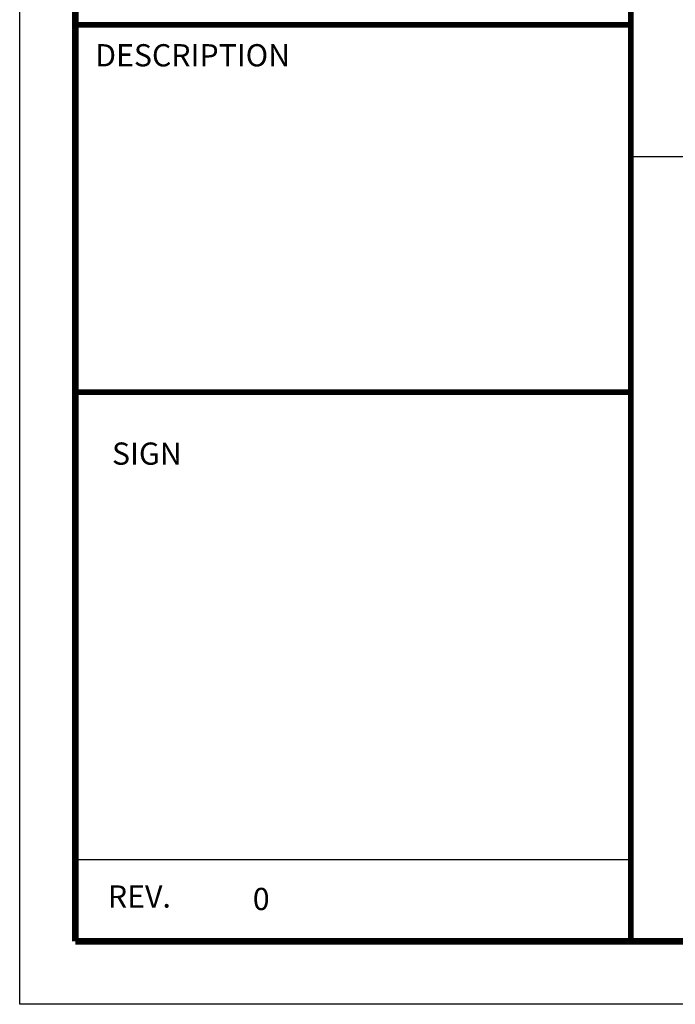
# Model space of a CAD drawing. Units: millimetres. Extents: x 6036 to 16069, y 5827 to 10043.
# Drawn here: x 6036 to 6195, y 6908 to 7148 of the extents above; entities that cross this region are included whole.
import ezdxf

# ---------------------------------------------------------------- set-up
doc = ezdxf.new("R2010")
doc.units = ezdxf.units.MM
doc.layers.add('ANTET', color=140, linetype='Continuous')
doc.styles.add('S1', font='romanc.shx')

msp = doc.modelspace()

# ---------------------------------------------------------------- linework, layer by layer
msp.add_line((6184.14, 7114.56), (7469.36, 7114.56))
at = {"layer": 'ANTET'}
msp.add_line((6184.14, 6943.5), (6049.1, 6943.5), dxfattribs=at)
for points in [[(6035.6, 6908.41), (6035.6, 7891.29)], [(7555.18, 6908.41), (6035.6, 6908.41)]]:
    msp.add_lwpolyline(points, dxfattribs=at)
for points, const_width in [([(6049.1, 6923.75), (6049.1, 7877.79)], 1.62), ([(6049.1, 7146.53), (6184.14, 7146.53)], 1.35), ([(6049.1, 7057.21), (6184.14, 7057.21)], 1.35), ([(7539.36, 6923.65), (6049.1, 6923.75)], 1.62)]:
    msp.add_lwpolyline(points, dxfattribs=dict(at, const_width=const_width))
msp.add_lwpolyline([(6184.14, 6923.75, 1.35, 1.35, 0), (6184.14, 7877.79, 0, 0, 0)], format="xyseb", dxfattribs=at)

# ---------------------------------------------------------------- texts
at = {"layer": 'ANTET', "color": 7, "style": 'S1'}
for s, height, p in [('DESCRIPTION', 5.4016, (6053.95, 7136.43)), ('SIGN', 5.402, (6058.03, 7039.59))]:
    msp.add_text(s, height=height, dxfattribs=at).set_placement(p)
at = {"layer": 'ANTET', "style": 'S1'}
for s, height, p in [('REV.', 5.402, (6057.04, 6931.93)), ('0', 5.4, (6092.26, 6931.32))]:
    msp.add_text(s, height=height, dxfattribs=at).set_placement(p)

doc.saveas('drawing.dxf')
